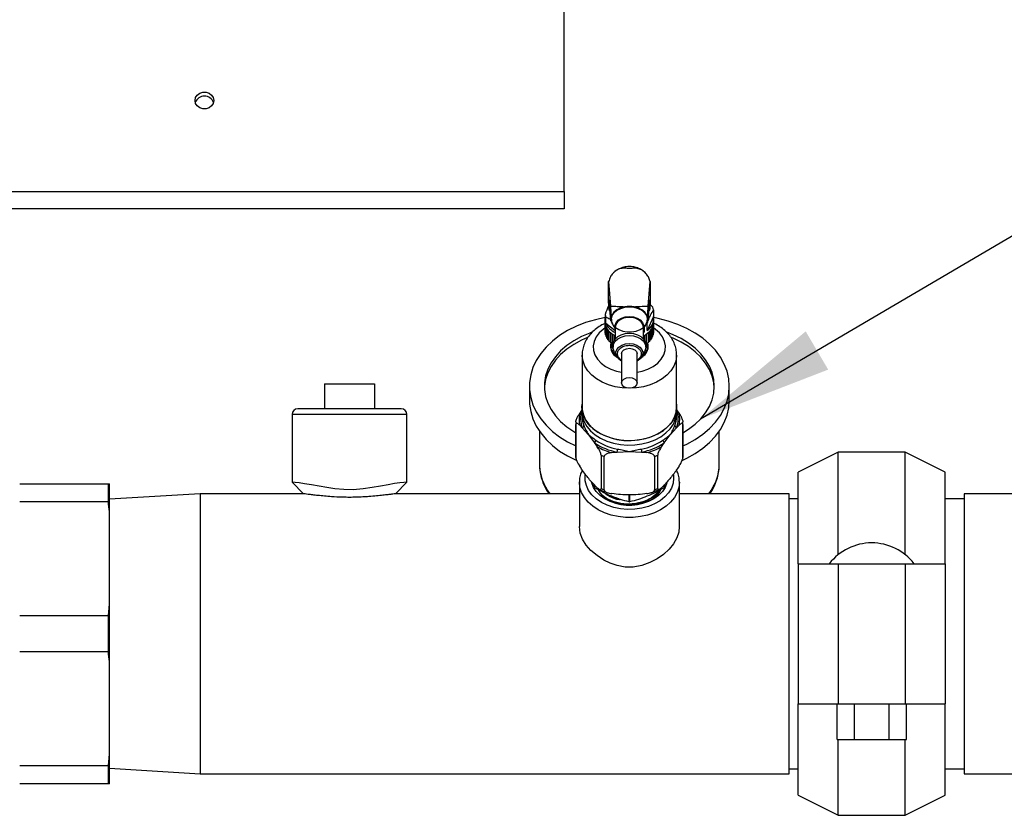
# Model space of a CAD drawing. Units: inches. Extents: x 0.1 to 16.9, y 0 to 10.9.
# Drawn here: x 7.9 to 8.9, y 3.6 to 4.4 of the extents above; entities that cross this region are included whole.
import ezdxf

# ---------------------------------------------------------------- set-up
doc = ezdxf.new("R2010")
doc.units = ezdxf.units.IN
doc.header["$MEASUREMENT"] = 0
doc.layers.add('SLD-0', color=7, linetype='Continuous')
doc.dimstyles.new('SLDDIMSTYLE0', dxfattribs={"dimtxt": 0.18, "dimasz": 0.140625, "dimexe": 0, "dimexo": 0.0625, "dimgap": 0, "dimtad": 0, "dimtih": 1, "dimtoh": 1, "dimdec": 0, "dimrnd": 1e-09, "dimzin": 0, "dimdsep": 46, "dimlunit": 5, "dimtxsty": 'Standard', "dimsah": 1, "dimcen": 0.09, "dimadec": 0, "dimazin": 0, "dimtfac": 0.140625, "dimtdec": 0, "dimtofl": 0, "dimtmove": 0, "dimatfit": 3, "dimfxl": 0, "dimfrac": 2, "dimtolj": 1, "dimtzin": 0, "dimarcsym": 0})

msp = doc.modelspace()

# ---------------------------------------------------------------- linework, layer by layer
at = {"color": 7, "linetype": 'Continuous', "lineweight": 25}
for p, q in [((8.4423635, 4.2314158), (8.4423635, 5.1328902)), ((7.3590302, 4.2314158), (8.4423635, 4.2314158)), ((8.4423635, 4.2314158), (8.4423635, 4.2131588)), ((8.4423635, 4.2131588), (7.3590302, 4.2131588)), ((8.488688, 4.1371921), (8.4886896, 4.1374553)), ((8.488688, 4.1156225), (8.488688, 4.1371921)), ((8.4886896, 4.1374553), (8.4906722, 4.111967)), ((8.5298882, 4.111967), (8.5318708, 4.1374553)), ((8.5318708, 4.1374553), (8.5318724, 4.1371921)), ((8.5318724, 4.1371921), (8.5318724, 4.1156225)), ((8.4908878, 4.0966202), (8.4892369, 4.1186336)), ((8.4892369, 4.1186336), (8.4892369, 4.1082169)), ((8.5313235, 4.1186336), (8.5296726, 4.0966202)), ((8.5313235, 4.1082169), (8.5313235, 4.1186336)), ((8.4900995, 4.1065481), (8.4892369, 4.1082169)), ((8.4895456, 4.1084179), (8.4897817, 4.1062118)), ((8.5313235, 4.1082169), (8.5307181, 4.1069876)), ((8.5346549, 4.1107518), (8.5310263, 4.1146706)), ((8.5354968, 4.1079394), (8.5354968, 4.1012882)), ((8.4848537, 4.0989828), (8.4848537, 4.0956584)), ((8.4848677, 4.0947205), (8.4848677, 4.0842955)), ((8.4850636, 4.1033286), (8.4850636, 4.0966775)), ((8.4859055, 4.0938651), (8.4859055, 4.1005163)), ((8.491049, 4.0963229), (8.492613, 4.0934928)), ((8.4915019, 4.0982051), (8.4915088, 4.0978262)), ((8.5279474, 4.0934928), (8.5295479, 4.096389)), ((8.5354968, 4.1012882), (8.5287355, 4.0866153)), ((8.5290516, 4.0978262), (8.5290585, 4.0982051)), ((8.5356923, 4.0842904), (8.5356923, 4.0947154)), ((8.5356925, 4.0861739), (8.5356925, 4.0950581)), ((8.5357067, 4.0956584), (8.5357067, 4.0989828)), ((8.4851455, 4.0839529), (8.4848677, 4.0842955)), ((8.4851455, 4.0928473), (8.4851455, 4.0824223)), ((8.4856988, 4.0910048), (8.4856988, 4.0805798)), ((8.4955164, 4.0863048), (8.4859055, 4.0938651)), ((8.4865215, 4.0892134), (8.4865215, 4.0787884)), ((8.4876044, 4.0874925), (8.4876044, 4.0770675)), ((8.4889358, 4.0858611), (8.4889358, 4.0754361)), ((8.4905011, 4.0843371), (8.4905011, 4.0739121)), ((8.4927949, 4.093164), (8.4955164, 4.0882393)), ((8.4955164, 4.0897976), (8.4955164, 4.0776925)), ((8.525044, 4.0882393), (8.5277655, 4.093164)), ((8.525044, 4.0776925), (8.525044, 4.0897976)), ((8.525712, 4.0846936), (8.525044, 4.0845936)), ((8.525712, 4.0846936), (8.525044, 4.0843449)), ((8.525712, 4.0894482), (8.525712, 4.0846936)), ((8.5287355, 4.0866153), (8.5287355, 4.0932665)), ((8.5300547, 4.0739081), (8.5300547, 4.0843331)), ((8.5316206, 4.0754318), (8.5316206, 4.0858568)), ((8.5329527, 4.0770629), (8.5329527, 4.0874879)), ((8.5340363, 4.0787835), (8.5340363, 4.0892085)), ((8.5348597, 4.0805748), (8.5348597, 4.0909998)), ((8.5354137, 4.0824172), (8.5354137, 4.0928422)), ((8.5356923, 4.0842904), (8.5354137, 4.0839469)), ((8.4856988, 4.0818296), (8.4851455, 4.0824223)), ((8.4865215, 4.0798095), (8.4856988, 4.0805798)), ((8.4876044, 4.077899), (8.4865215, 4.0787884)), ((8.4889358, 4.0761078), (8.4876044, 4.0770675)), ((8.4905011, 4.0744475), (8.4889358, 4.0754361)), ((8.4922831, 4.0829372), (8.4922831, 4.0725122)), ((8.4941641, 4.081752), (8.4941641, 4.0756051)), ((8.4942623, 4.0816766), (8.4942623, 4.0757998)), ((8.5262924, 4.0758108), (8.5262924, 4.0816733)), ((8.5263911, 4.0756156), (8.5263911, 4.081749)), ((8.5282721, 4.0725085), (8.5282721, 4.0829335)), ((8.5316206, 4.0754318), (8.5300547, 4.0744431)), ((8.5329527, 4.0770629), (8.5316206, 4.076103)), ((8.5340363, 4.0787835), (8.5329527, 4.0778939)), ((8.5348597, 4.0805748), (8.5340363, 4.0798041)), ((8.5354137, 4.0824172), (8.5348597, 4.0818239)), ((8.4922831, 4.0729303), (8.4905011, 4.0739121)), ((8.4905952, 4.0711643), (8.4905952, 4.0693275)), ((8.4917435, 4.0732276), (8.4917435, 4.0728071)), ((8.4934211, 4.0719695), (8.4922831, 4.0725122)), ((8.4932198, 4.0716474), (8.4932198, 4.0693275)), ((8.4942989, 4.0651053), (8.4971657, 4.0596797)), ((8.5233947, 4.0596797), (8.5262615, 4.0651053)), ((8.5282721, 4.0725085), (8.5271598, 4.0719783)), ((8.5273406, 4.0693275), (8.5273406, 4.0716474)), ((8.5300547, 4.0739081), (8.5282721, 4.0729263)), ((8.5288169, 4.0728071), (8.5288169, 4.0732264)), ((8.5299652, 4.0693275), (8.5299652, 4.0711643)), ((8.4610676, 4.0612078), (8.4610676, 4.0066901)), ((8.5022421, 4.0623678), (8.5022421, 4.0320235)), ((8.5183183, 4.0320235), (8.5183183, 4.0623678)), ((8.5594928, 4.0066901), (8.5594928, 4.0612078)), ((8.1925719, 4.0311333), (8.1925719, 4.0050916)), ((8.1925719, 4.0311333), (8.2446552, 4.0311333)), ((8.2446552, 4.0311333), (8.2446552, 4.0050916)), ((8.4061135, 4.028516), (8.4061135, 4.0137846)), ((8.6144469, 4.0137846), (8.6144469, 4.028516)), ((8.272557, 4.0050916), (8.1646701, 4.0050916)), ((8.4608708, 4.0037686), (8.4585274, 4.0003232)), ((8.4608708, 4.0066901), (8.4610676, 4.0098057)), ((8.4608708, 4.0066901), (8.4608708, 4.0020503)), ((8.5596896, 4.0020503), (8.5596896, 4.0066901)), ((8.562033, 4.0003232), (8.5596896, 4.0037686)), ((8.1587177, 3.9991392), (8.1587177, 3.9284547)), ((8.2785094, 3.9284542), (8.2785094, 3.9991392)), ((8.4610676, 3.9989347), (8.4610676, 3.9967889)), ((8.5594928, 3.9967889), (8.5594928, 3.9989347)), ((8.4165302, 3.9816782), (8.4165302, 3.9474933)), ((8.4545059, 3.9900919), (8.4545059, 3.9554289)), ((8.4545375, 3.9541024), (8.4545375, 3.9887654)), ((8.4585274, 3.987897), (8.4612548, 3.9852263)), ((8.4612548, 3.9852263), (8.4676608, 3.9780502)), ((8.5528996, 3.9780502), (8.5593056, 3.9852263)), ((8.5593056, 3.9852263), (8.562033, 3.987897)), ((8.5660229, 3.9887654), (8.5660229, 3.9541024)), ((8.5660545, 3.9554289), (8.5660545, 3.9900919)), ((8.6040302, 3.9474933), (8.6040302, 3.9816782)), ((8.4676608, 3.9780502), (8.4740669, 3.9695347)), ((8.5464935, 3.9695347), (8.5528996, 3.9780502)), ((8.4740669, 3.9695347), (8.4767943, 3.9655246)), ((8.5437661, 3.9655246), (8.5464935, 3.9695347)), ((8.4807842, 3.9566198), (8.4807842, 3.9219568)), ((8.4840335, 3.9206303), (8.4840335, 3.9552933)), ((8.4920133, 3.9593115), (8.4974681, 3.9599812)), ((8.4974681, 3.9599812), (8.5102802, 3.9606509)), ((8.5102802, 3.9606509), (8.5230923, 3.9599812)), ((8.5230923, 3.9599812), (8.5285471, 3.9593115)), ((8.5365269, 3.9552933), (8.5365269, 3.9206303)), ((8.5397762, 3.9219568), (8.5397762, 3.9566198)), ((8.7278844, 3.9598833), (8.6862177, 3.9390499)), ((8.7978844, 3.9598833), (8.7278844, 3.9598833)), ((8.7278844, 3.8530323), (8.7278844, 3.9598833)), ((8.839551, 3.9390499), (8.7978844, 3.9598833)), ((8.7978844, 3.8530323), (8.7978844, 3.9598833)), ((8.6862177, 3.8436333), (8.6862177, 3.9390499)), ((8.839551, 3.8436333), (8.839551, 3.9390499)), ((7.8748635, 3.9269666), (7.9672738, 3.9269666)), ((7.9672738, 3.9080936), (7.9672738, 3.9269666)), ((7.9672738, 3.9269666), (7.9686135, 3.9269666)), ((7.9686135, 3.8962784), (7.9686135, 3.9269666)), ((8.1587177, 3.9284547), (8.1706225, 3.9165499)), ((8.2666046, 3.9165499), (8.278503, 3.9284484)), ((8.4581969, 3.9285529), (8.4582014, 3.9290406)), ((8.4581969, 3.9285529), (8.4581969, 3.8822543)), ((8.4736135, 3.9231799), (8.4736135, 3.9261462)), ((8.5469469, 3.9260022), (8.5469469, 3.9231799)), ((8.5623635, 3.8822511), (8.5623635, 3.9285529)), ((8.0630885, 3.9165499), (7.9686135, 3.9107716)), ((8.1706225, 3.9165499), (8.0630885, 3.9165499)), ((8.0630885, 3.9165499), (8.0630885, 3.7707166)), ((8.4581969, 3.9165499), (8.2666046, 3.9165499)), ((8.6769469, 3.9165499), (8.5623635, 3.9165499)), ((8.6769469, 3.7707166), (8.6769469, 3.9165499)), ((8.6862177, 3.9113416), (8.6769469, 3.9113416)), ((8.8592385, 3.9113416), (8.839551, 3.9113416)), ((8.9529885, 3.9165499), (8.8592385, 3.9165499)), ((8.8592385, 3.9165499), (8.8592385, 3.6248833)), ((7.9672738, 3.9080936), (7.8748635, 3.9080936)), ((7.9686135, 3.8014049), (7.9686135, 3.8962784)), ((8.6862177, 3.8436333), (8.6862177, 3.6977999)), ((8.6862177, 3.8436333), (8.7278844, 3.8436333)), ((8.7278844, 3.8436333), (8.7278844, 3.6977999)), ((8.7278844, 3.8436333), (8.7978844, 3.8436333)), ((8.7978844, 3.8436333), (8.7978844, 3.6977999)), ((8.7978844, 3.8436333), (8.839551, 3.8436333)), ((8.839551, 3.8436333), (8.839551, 3.6977999)), ((7.9672738, 3.7895897), (7.9686135, 3.8014049)), ((7.9686135, 3.7400284), (7.9686135, 3.8014049)), ((7.8748635, 3.7895897), (7.9672738, 3.7895897)), ((7.9672738, 3.7518436), (7.9672738, 3.7895897)), ((8.0630885, 3.7707166), (8.0630885, 3.6248833)), ((8.6769469, 3.6248833), (8.6769469, 3.7707166)), ((7.9672738, 3.7518436), (7.8748635, 3.7518436)), ((7.9686135, 3.6451549), (7.9686135, 3.7400284)), ((8.6862177, 3.6977999), (8.7278844, 3.6977999)), ((8.6862177, 3.6023833), (8.6862177, 3.6977999)), ((8.7268, 3.6604666), (8.7268, 3.6977999)), ((8.7278844, 3.6977999), (8.7978844, 3.6977999)), ((8.7448422, 3.6604666), (8.7448422, 3.6977999)), ((8.7809266, 3.6604666), (8.7809266, 3.6977999)), ((8.7978844, 3.6977999), (8.839551, 3.6977999)), ((8.7989688, 3.6604666), (8.7989688, 3.6977999)), ((8.839551, 3.6023833), (8.839551, 3.6977999)), ((8.7268, 3.6604666), (8.7448422, 3.6604666)), ((8.7278844, 3.5815499), (8.7278844, 3.6604666)), ((8.7448422, 3.6604666), (8.7809266, 3.6604666)), ((8.7809266, 3.6604666), (8.7989688, 3.6604666)), ((8.7978844, 3.5815499), (8.7978844, 3.6604666)), ((7.9672738, 3.6333397), (7.9686135, 3.6451549)), ((7.9686135, 3.6144666), (7.9686135, 3.6451549)), ((7.8748635, 3.6333397), (7.9672738, 3.6333397)), ((7.9672738, 3.6144666), (7.9672738, 3.6333397)), ((7.9686135, 3.6306616), (8.0630885, 3.6248833)), ((8.0630885, 3.6248833), (8.6769469, 3.6248833)), ((8.6769469, 3.6300916), (8.6862177, 3.6300916)), ((8.839551, 3.6300916), (8.8592385, 3.6300916)), ((8.8592385, 3.6248833), (8.9529885, 3.6248833)), ((7.9672738, 3.6144666), (7.8748635, 3.6144666)), ((8.6862177, 3.6023833), (8.7278844, 3.5815499)), ((8.7978844, 3.5815499), (8.839551, 3.6023833)), ((8.7278844, 3.5815499), (8.7978844, 3.5815499))]:
    msp.add_line(p, q, dxfattribs=at)
at = {"color": 8, "linetype": 'Continuous', "lineweight": 25}
for p, q in [((8.2785094, 3.9991392), (8.1587177, 3.9991392)), ((8.4739069, 3.9258399), (8.4739069, 3.9228207)), ((8.5466535, 3.9228207), (8.5466535, 3.9257092)), ((8.5099869, 3.9080911), (8.5099869, 3.9152942)), ((8.5105735, 3.9152942), (8.5105735, 3.9080911))]:
    msp.add_line(p, q, dxfattribs=at)
at = {"color": 7, "linetype": 'Continuous', "lineweight": 25, "flags": 128}
for points in [[(8.0575977, 4.3261611), (8.0581867, 4.3291883), (8.0598825, 4.3318503), (8.0624806, 4.3338262), (8.0656677, 4.3348775), (8.0690594, 4.3348775), (8.0722464, 4.3338262), (8.0748446, 4.3318503), (8.0765404, 4.3291883), (8.0771294, 4.3261611), (8.0765404, 4.3231339), (8.0748446, 4.3204719), (8.0722464, 4.318496), (8.0690594, 4.3174447), (8.0656677, 4.3174447), (8.0624806, 4.318496), (8.0598825, 4.3204719), (8.0581867, 4.3231339), (8.0575977, 4.3261611)], [(8.5054175, 4.1113389), (8.5010221, 4.110081), (8.4972053, 4.1080915), (8.4942055, 4.1054949), (8.4922103, 4.1024532), (8.4913443, 4.0991567), (8.4916616, 4.0958114), (8.4931424, 4.0926262), (8.4956942, 4.0898002), (8.4991574, 4.08751), (8.5033158, 4.0858988), (8.5079093, 4.0850672), (8.5126511, 4.0850672), (8.5172446, 4.0858988), (8.521403, 4.08751), (8.5248662, 4.0898002), (8.527418, 4.0926262), (8.5288988, 4.0958114), (8.5292161, 4.0991567), (8.5283501, 4.1024532), (8.5263549, 4.1054949), (8.5233551, 4.1080915), (8.5195383, 4.110081), (8.5151429, 4.1113389)], [(8.4915019, 4.0982051), (8.4916485, 4.1000389), (8.4928192, 4.103263), (8.495087, 4.10618), (8.4983095, 4.1086065), (8.5022841, 4.1103901), (8.5067612, 4.1114187), (8.5114594, 4.1116277), (8.5160835, 4.111004), (8.5203429, 4.1095867), (8.5239701, 4.1074649), (8.5267371, 4.1047719), (8.52847, 4.101677), (8.52906, 4.0983746), (8.52906, 4.0983746)], [(8.4927949, 4.093164), (8.4918398, 4.0955081), (8.4915443, 4.098829), (8.492426, 4.1020976), (8.4944297, 4.1051084), (8.4974292, 4.1076722), (8.5012363, 4.1096281), (8.5056116, 4.110853), (8.5102802, 4.11127)], [(8.5102802, 4.11127), (8.5149488, 4.110853), (8.5193241, 4.1096281), (8.5231312, 4.1076722), (8.5261307, 4.1051084), (8.5281344, 4.1020976), (8.5290161, 4.098829), (8.5287206, 4.0955081), (8.5277655, 4.093164)], [(8.4850636, 4.0999821), (8.4749428, 4.0978051), (8.4647274, 4.0947566), (8.455028, 4.0909575), (8.4459547, 4.086451), (8.4376102, 4.081288), (8.4300892, 4.0755271), (8.4234767, 4.0692335), (8.4178477, 4.0624786), (8.413266, 4.0553389), (8.4097835, 4.0478953), (8.4074397, 4.0402321), (8.4062612, 4.0324361), (8.4062612, 4.0245958), (8.4074397, 4.0167998), (8.4097835, 4.0091366), (8.413266, 4.001693), (8.4178477, 3.9945533), (8.4234767, 3.9877984), (8.4300892, 3.9815048), (8.4376102, 3.9757439), (8.4459547, 3.970581), (8.4545059, 3.9663069)], [(8.6144469, 4.028516), (8.6138567, 4.0363452), (8.6120931, 4.0440858), (8.6091758, 4.0516499), (8.605138, 4.0589519), (8.6000254, 4.0659091), (8.593896, 4.0724426), (8.5868192, 4.0784783), (8.5788751, 4.083948), (8.5701539, 4.0887897), (8.5607542, 4.0929483), (8.5507827, 4.096377), (8.5403523, 4.0990368), (8.5356698, 4.0999515)], [(8.4710959, 4.0846596), (8.4689607, 4.0838889), (8.4603035, 4.0801974), (8.4522977, 4.0758322), (8.4450479, 4.0708502), (8.4386485, 4.0653163), (8.4331829, 4.0593026), (8.4287224, 4.0528875), (8.4253251, 4.0461548), (8.4230353, 4.0391921), (8.4218829, 4.0320902), (8.4218829, 4.0249417), (8.4230353, 4.0178398), (8.4253251, 4.0108771), (8.4287224, 4.0041444), (8.4331829, 3.9977293), (8.4386485, 3.9917157), (8.4450479, 3.9861817), (8.4522977, 3.9811997), (8.4545059, 3.9798906)], [(8.5988219, 4.028516), (8.5982447, 4.0356528), (8.5965208, 4.0426966), (8.5936727, 4.0495555), (8.5897374, 4.0561401), (8.5847662, 4.0623646), (8.578824, 4.0681479), (8.5719882, 4.0734144), (8.564348, 4.0780957), (8.5560029, 4.0821306), (8.5493112, 4.084713)], [(8.4665824, 4.0792855), (8.4603035, 4.0765146), (8.4522977, 4.0721494), (8.4450479, 4.0671674), (8.4386485, 4.0616334), (8.4331829, 4.0556197), (8.4287224, 4.0492047), (8.4253251, 4.0424719), (8.4230353, 4.0355092), (8.4218829, 4.0284074), (8.4217768, 4.0266745)], [(8.4932198, 4.0716474), (8.4938011, 4.0747697), (8.4955055, 4.0776792), (8.4982167, 4.0801776), (8.50175, 4.0820947), (8.5058647, 4.0832999), (8.5102802, 4.0837109)], [(8.4942989, 4.0651053), (8.4938011, 4.0662052), (8.4932198, 4.0693275), (8.4938011, 4.0724498), (8.4955055, 4.0753593), (8.4982167, 4.0778577), (8.50175, 4.0797748), (8.5058647, 4.08098), (8.5102802, 4.081391), (8.5146957, 4.08098), (8.5188104, 4.0797748), (8.5223437, 4.0778577), (8.5250549, 4.0753593), (8.5267592, 4.0724498), (8.5273406, 4.0693275), (8.5273406, 4.0693275)], [(8.5102802, 4.0837109), (8.5146957, 4.0832999), (8.5188104, 4.0820947), (8.5223437, 4.0801776), (8.5250549, 4.0776792), (8.5267592, 4.0747697), (8.5273406, 4.0716474)], [(8.5987836, 4.0266745), (8.5982447, 4.0319699), (8.5965208, 4.0390137), (8.5936727, 4.0458726), (8.5897374, 4.0524573), (8.5847662, 4.0586818), (8.578824, 4.064465), (8.5719882, 4.0697316), (8.564348, 4.0744129), (8.5560029, 4.0784478), (8.5541798, 4.0792043)], [(8.5022421, 4.0623678), (8.502854, 4.0645429), (8.5045964, 4.0663868), (8.5072042, 4.0676189), (8.5102802, 4.0680516), (8.5133562, 4.0676189), (8.515964, 4.0663868), (8.5177064, 4.0645429), (8.5183183, 4.0623678)], [(8.5273406, 4.0693275), (8.5267592, 4.0662052), (8.5262615, 4.0651053)], [(8.5183183, 4.0320235), (8.5177064, 4.0298484), (8.515964, 4.0280044), (8.5133562, 4.0267723), (8.5102802, 4.0263397), (8.5072042, 4.0267723), (8.5045964, 4.0280044), (8.502854, 4.0298484), (8.5022421, 4.0320235), (8.502854, 4.0341985), (8.5045964, 4.0360425), (8.5072042, 4.0372746), (8.5102802, 4.0377072), (8.5133562, 4.0372746), (8.515964, 4.0360425), (8.5177064, 4.0341985), (8.5183183, 4.0320235)], [(8.5660545, 3.9663069), (8.5701539, 3.9682423), (8.5788751, 3.9730839), (8.5868192, 3.9785536), (8.593896, 3.9845894), (8.6000254, 3.9911228), (8.605138, 3.99808), (8.6091758, 4.005382), (8.6120931, 4.0129462), (8.6138567, 4.0206867), (8.6144469, 4.028516)], [(8.5660545, 3.9798906), (8.5719882, 3.9836175), (8.578824, 3.9888841), (8.5847662, 3.9946673), (8.5897374, 4.0008918), (8.5936727, 4.0074764), (8.5965208, 4.0143354), (8.5982447, 4.0213791), (8.5988219, 4.028516)], [(8.4061135, 4.0137846), (8.4062612, 4.0098644), (8.4074397, 4.0020684), (8.4097835, 3.9944052), (8.413266, 3.9869616), (8.4178477, 3.9798219), (8.4234767, 3.973067), (8.4300892, 3.9667734), (8.4376102, 3.9610125), (8.4459547, 3.9558496), (8.45487, 3.9514131)], [(8.5654737, 3.9513171), (8.5701539, 3.9535109), (8.5788751, 3.9583525), (8.5868192, 3.9638222), (8.593896, 3.969858), (8.6000254, 3.9763915), (8.605138, 3.9833486), (8.6091758, 3.9906506), (8.6120931, 3.9982148), (8.6138567, 4.0059553), (8.6144469, 4.0137846)], [(8.5594928, 4.0098057), (8.5595447, 4.0093646), (8.5595447, 4.0040156), (8.55839, 3.9987294), (8.5561076, 3.9936298), (8.5527511, 3.9888363), (8.5483991, 3.9844612), (8.5431536, 3.9806072), (8.5371376, 3.9773646), (8.5304921, 3.9748093), (8.5233728, 3.9730012), (8.5159466, 3.9719829), (8.5083877, 3.971778), (8.5008731, 3.9723914), (8.493579, 3.9738088), (8.4866763, 3.9759969), (8.4803269, 3.9789043), (8.4746796, 3.9824631), (8.4698668, 3.9865898), (8.4660012, 3.9911875), (8.4631734, 3.9961487), (8.4614498, 4.0013569), (8.4608708, 4.0066901), (8.4608708, 4.0066901)], [(8.4610676, 4.0066901), (8.461212, 4.0040263), (8.4623621, 3.9987611), (8.4646354, 3.9936818), (8.4679785, 3.9889074), (8.4723132, 3.9845498), (8.4775378, 3.9807111), (8.4835298, 3.9774814), (8.4901489, 3.9749363), (8.4972398, 3.9731355), (8.5046363, 3.9721211), (8.5121652, 3.9719171), (8.5196498, 3.9725281), (8.5269149, 3.9739398), (8.53379, 3.9761191), (8.5401141, 3.979015), (8.5457389, 3.9825596), (8.5505326, 3.9866698), (8.5543828, 3.9912493), (8.5571993, 3.9961907), (8.558916, 4.0013781), (8.5594928, 4.0066901)], [(8.4608708, 4.0020503), (8.4614498, 3.9967171), (8.4631734, 3.9915088), (8.4660012, 3.9865477), (8.4698668, 3.9819499), (8.4746796, 3.9778233), (8.4803269, 3.9742645), (8.4866763, 3.971357), (8.493579, 3.969169), (8.5008731, 3.9677516), (8.5083877, 3.9671382), (8.5159466, 3.967343), (8.5233728, 3.9683614), (8.5304921, 3.9701695), (8.5371376, 3.9727247), (8.5431536, 3.9759674), (8.5483991, 3.9798214), (8.5527511, 3.9841964), (8.5561076, 3.98899), (8.55839, 3.9940896), (8.5595447, 3.9993758), (8.5596896, 4.0020503)], [(8.2784972, 3.9284542), (8.2776791, 3.9284219), (8.2752244, 3.9282412), (8.2710757, 3.9277845), (8.2656535, 3.9270161), (8.2587813, 3.9258797), (8.251047, 3.9245066), (8.2422251, 3.9229768), (8.2327097, 3.921589), (8.2224202, 3.920717), (8.2128492, 3.9208148), (8.2031419, 3.9217628), (8.1948442, 3.9230027), (8.1869054, 3.924377), (8.1788929, 3.925802), (8.1717791, 3.9269842), (8.1662425, 3.9277729), (8.1620452, 3.9282373), (8.1595796, 3.9284203), (8.1587177, 3.9284547), (8.1587177, 3.9284547)], [(8.5495614, 3.9281911), (8.5494849, 3.9278738), (8.5476889, 3.9231342), (8.5447563, 3.9186871), (8.5407761, 3.9146677), (8.5358693, 3.9111981), (8.530185, 3.9083837), (8.5238959, 3.90631), (8.5171931, 3.90504), (8.5102802, 3.9046123), (8.5033673, 3.90504), (8.4966645, 3.90631), (8.4903754, 3.9083837), (8.4846911, 3.9111981), (8.4797843, 3.9146677), (8.4758041, 3.9186871), (8.4728715, 3.9231342), (8.4710755, 3.9278738), (8.4709285, 3.9285052)], [(8.5623099, 3.8822538), (8.5617368, 3.8765202), (8.5597077, 3.8704427), (8.5562145, 3.8643375), (8.5516103, 3.8587307), (8.5457505, 3.853385), (8.5391033, 3.8487404), (8.5314994, 3.8447447), (8.5232453, 3.8417582), (8.5142853, 3.8400835), (8.5059612, 3.8401133), (8.4974868, 3.8417105), (8.4904081, 3.8441641), (8.4836186, 3.847475), (8.4765703, 3.8520321), (8.4702712, 3.8573907), (8.4652773, 3.8630519), (8.4614368, 3.8692122), (8.4590401, 3.8756007), (8.4581969, 3.8822543), (8.4581969, 3.8822543)]]:
    msp.add_lwpolyline(points, dxfattribs=at)
at = {"color": 8, "linetype": 'Continuous', "lineweight": 25, "flags": 128}
for points in [[(8.4955164, 4.0888762), (8.4954708, 4.0890854), (8.4954708, 4.0920967), (8.4966706, 4.0949859), (8.4989729, 4.0975191), (8.5021913, 4.0994911), (8.506065, 4.100742), (8.5102802, 4.1011705)], [(8.525044, 4.0897976), (8.5244459, 4.0927388), (8.5227003, 4.0954416), (8.5199484, 4.0976873), (8.5164133, 4.0992938), (8.5123813, 4.1001309), (8.5081791, 4.1001309), (8.5041471, 4.0992938), (8.500612, 4.0976873), (8.4978601, 4.0954416), (8.4961145, 4.0927388), (8.4955164, 4.0897976), (8.4955164, 4.0897976)], [(8.5102802, 4.1011705), (8.5144954, 4.100742), (8.5183691, 4.0994911), (8.5215875, 4.0975191), (8.5238898, 4.0949859), (8.5250895, 4.0920967), (8.5250895, 4.0890854), (8.525044, 4.0888762)], [(8.4851473, 4.0892255), (8.4830094, 4.0877643), (8.478792, 4.0840248), (8.4755867, 4.079813), (8.4734965, 4.0752641), (8.4725885, 4.0705245), (8.472892, 4.0657463), (8.4743972, 4.0610833), (8.4770556, 4.0566852), (8.480782, 4.0526935), (8.4854564, 4.0492364), (8.4909287, 4.046425), (8.4970229, 4.0443498), (8.5022421, 4.0432611)], [(8.5183183, 4.0432611), (8.5235375, 4.0443498), (8.5296317, 4.046425), (8.535104, 4.0492364), (8.5397784, 4.0526935), (8.5435048, 4.0566852), (8.5461632, 4.0610833), (8.5476684, 4.0657463), (8.5479719, 4.0705245), (8.5470639, 4.0752641), (8.5449737, 4.079813), (8.5417684, 4.0840248), (8.537551, 4.0877643), (8.5354143, 4.0892248)], [(8.4969265, 4.0601716), (8.4966312, 4.0609417), (8.4963194, 4.0638843), (8.497248, 4.0667612), (8.4993346, 4.0693168), (8.5023937, 4.0713239), (8.5061536, 4.0726042), (8.5102802, 4.073044)], [(8.5102802, 4.073044), (8.5144068, 4.0726042), (8.5181667, 4.0713239), (8.5212258, 4.0693168), (8.5233124, 4.0667612), (8.524241, 4.0638843), (8.5239292, 4.0609417), (8.5233947, 4.0596797)], [(8.508911, 4.0264228), (8.5027679, 4.0268171), (8.4954317, 4.028031), (8.4884436, 4.0300226), (8.4819673, 4.0327451), (8.4761546, 4.0361347), (8.4711418, 4.0401121), (8.4670463, 4.0445839), (8.4639643, 4.0494453), (8.4619678, 4.0545825), (8.4611037, 4.059875), (8.4610685, 4.0609926)], [(8.5594909, 4.0609043), (8.5594567, 4.059875), (8.5585926, 4.0545825), (8.5565961, 4.0494453), (8.5535141, 4.0445839), (8.5494186, 4.0401121), (8.5444058, 4.0361347), (8.5385931, 4.0327451), (8.5321168, 4.0300226), (8.5251287, 4.028031), (8.5177925, 4.0268171), (8.5116494, 4.0264228)], [(8.5561328, 3.9363398), (8.5564112, 3.9327619), (8.5558138, 3.9275294), (8.5540371, 3.9224324), (8.5511271, 3.9176029), (8.5471593, 3.913166), (8.5422362, 3.9092366), (8.5364856, 3.9059166), (8.5300562, 3.9032918), (8.5231146, 3.9014303), (8.5158407, 3.9003802), (8.5084227, 3.9001689), (8.5010528, 3.9008016), (8.4939219, 3.9022621), (8.4872147, 3.9045126), (8.4811049, 3.9074947), (8.4757507, 3.9111312), (8.4712908, 3.9153279), (8.4678407, 3.9199762), (8.4654897, 3.9249556), (8.4642988, 3.9301371), (8.4642988, 3.9353867), (8.4644372, 3.9364007)], [(8.5623635, 3.9285529), (8.5617818, 3.9230639), (8.5600496, 3.9176976), (8.5572057, 3.9125737), (8.5533135, 3.9078067), (8.54846, 3.9035032), (8.5427536, 3.8997593), (8.5363219, 3.8966586), (8.5293084, 3.8942703), (8.5218698, 3.8926478), (8.5141724, 3.8918275), (8.506388, 3.8918275), (8.4986906, 3.8926478), (8.491252, 3.8942703), (8.4842385, 3.8966586), (8.4778068, 3.8997593), (8.4721004, 3.9035032), (8.4672469, 3.9078067), (8.4633547, 3.9125737), (8.4605108, 3.9176976), (8.4587786, 3.9230639), (8.4581969, 3.9285529)]]:
    msp.add_lwpolyline(points, dxfattribs=at)
at = {"color": 7, "linetype": 'Continuous', "lineweight": 25}
for centre, radius, start, end in [((8.0673635, 4.3207913), 0.0099757, 18.5204297, 161.4795703), ((8.5102802, 4.0751989), 0.0364656, 82.3367113, 97.6632887), ((8.5221614, 4.1054794), 0.0135604, 10.4521008, 22.880419), ((8.497582, 4.0956587), 0.0127283, 180.0010829, 184.1641743), ((8.4976337, 4.0989828), 0.0127798, 169.6073375, 190.3926625), ((8.4977837, 4.0956778), 0.0129309, 184.3002347, 192.5749496), ((8.498399, 4.1057887), 0.0135604, 190.4521008, 202.880419), ((8.5205431, 4.0992847), 0.0150873, 302.8878022, 7.6312129), ((8.5227756, 4.095678), 0.012932, 347.4021994, 355.6764252), ((8.5229803, 4.0956586), 0.0127264, 355.8121698, 359.999241), ((8.4983903, 4.0958174), 0.0135533, 192.7051312, 200.7243762), ((8.4993508, 4.0961848), 0.0145817, 200.8454094, 208.4828591), ((8.5037411, 4.1022592), 0.0197121, 205.2036446, 245.3396847), ((8.5005935, 4.0968623), 0.0159971, 208.5929139, 215.7727111), ((8.5020279, 4.0978981), 0.0177665, 215.8717571, 222.5663729), ((8.5035529, 4.0993001), 0.019838, 222.6554873, 228.8753523), ((8.5050664, 4.1010337), 0.0221394, 228.956058, 234.7368812), ((8.5144862, 4.1123945), 0.023852, 301.8349773, 306.6841405), ((8.51549, 4.1010389), 0.0221459, 305.2475631, 311.0272429), ((8.5170033, 4.0993044), 0.019844, 311.1079276, 317.3265269), ((8.5185284, 4.0979015), 0.0177718, 317.415616, 324.1088967), ((8.5199632, 4.0968646), 0.0160015, 324.2079136, 331.3863934), ((8.5212066, 4.0961862), 0.0145851, 331.4964172, 339.1326881), ((8.5221679, 4.0958181), 0.0135556, 339.2536927, 347.2720386), ((8.5064747, 4.1030247), 0.0245781, 234.8107262, 240.2023878), ((8.5074812, 4.1047578), 0.0265822, 240.2478054, 243.2496953), ((8.513093, 4.1047322), 0.0265531, 296.7485938, 299.7396168), ((8.514082, 4.1030305), 0.0245849, 299.7830684, 305.173735), ((8.5034613, 4.0701336), 0.0128914, 183.5847892, 244.5523747), ((8.502352, 4.0713518), 0.0116739, 169.1027801, 238.5453232), ((8.501964, 4.0727387), 0.0102885, 177.648012, 215.8606769), ((8.5017359, 4.0728987), 0.0099929, 180.525607, 214.1349111), ((8.5168118, 4.0703278), 0.0131915, 296.2118405, 355.6509956), ((8.5182067, 4.0713534), 0.0116761, 301.4578436, 10.8087919), ((8.5185958, 4.072739), 0.0102891, 324.1396449, 2.3211841), ((8.5188245, 4.0728987), 0.0099929, 325.8650889, 359.474393), ((8.5068737, 4.0651554), 0.0111258, 206.6118307, 245.399725), ((8.5135728, 4.0653276), 0.0113299, 294.7614897, 330.0999601), ((8.1646701, 3.9991392), 0.0059524, 90, 180), ((8.272557, 3.9991392), 0.0059524, 360, 90), ((8.4842495, 3.9941101), 0.0264619, 166.4205007, 193.5794993), ((8.4864619, 3.996855), 0.0253944, 180.1492709, 201.5107162), ((8.5340985, 3.996855), 0.0253944, 338.4892838, 359.8507291), ((8.5363109, 3.9941101), 0.0264619, 346.4205007, 13.5794993), ((8.4824023, 3.9900919), 0.0278963, 177.2744703, 182.7255297), ((8.4598933, 3.9878537), 0.0029592, 297.3917854, 353.9836586), ((8.5606671, 3.9878537), 0.0029592, 186.0163414, 242.6082146), ((8.5381581, 3.9900919), 0.0278963, 357.2744703, 2.7255297), ((8.4702889, 3.9727512), 0.0049618, 319.5898966, 355.4565594), ((8.507407, 4.0188043), 0.0565003, 235.2907529, 260.2939385), ((8.5131534, 4.0188043), 0.0565003, 279.7060615, 304.7092471), ((8.5502715, 3.9727512), 0.0049618, 184.5434406, 220.4101034), ((8.5073112, 4.0175291), 0.0583836, 235.2907529, 260.2939385), ((8.5070842, 4.0179735), 0.060567, 239.9930335, 255.5916579), ((8.4827589, 3.9635155), 0.0151279, 346.4891351, 358.4746726), ((8.5378015, 3.9635155), 0.0151279, 181.5253274, 193.5108649), ((8.5132492, 4.0175291), 0.0583836, 279.7060615, 304.7092471), ((8.5134762, 4.0179735), 0.060567, 284.4083421, 300.0069665), ((8.4824072, 3.955429), 0.0279013, 180.0003051, 182.725353), ((8.5067979, 4.0156974), 0.0645513, 246.234581, 249.3501104), ((8.5137625, 4.0156974), 0.0645513, 290.6498896, 293.765419), ((8.5381532, 3.955429), 0.0279013, 357.274647, 359.9996949), ((8.5067979, 3.9810344), 0.0645513, 246.234581, 249.3501104), ((8.5137625, 3.9810344), 0.0645513, 290.6498896, 293.765419), ((8.7628844, 3.809238), 0.0560619, 37.8446606, 142.1553394)]:
    msp.add_arc(centre, radius, start, end, dxfattribs=at)
at = {"color": 8, "linetype": 'Continuous', "lineweight": 25}
for centre, radius, start, end in [((8.4853419, 3.9947728), 0.02591, 160.8163485, 201.62), ((8.5352185, 3.9947728), 0.02591, 338.38, 19.1836515), ((8.468901, 3.9484692), 0.0523799, 181.0675572, 217.5447195), ((8.5520844, 3.9483203), 0.0519524, 322.2998461, 359.0878771)]:
    msp.add_arc(centre, radius, start, end, dxfattribs=at)
at = {"color": 7, "linetype": 'Continuous', "lineweight": 25}
for points, knots in [([(8.5318708, 4.1374553), (8.5314969, 4.1387644), (8.5307493, 4.1413813), (8.5283689, 4.1453465), (8.5250319, 4.1486586), (8.5207334, 4.1508848), (8.5158099, 4.1517538), (8.5115734, 4.1509777), (8.5079222, 4.1512757), (8.5045762, 4.1515892), (8.5001054, 4.1510465), (8.495275, 4.1485869), (8.4915914, 4.1445939), (8.489547, 4.1406497), (8.4889311, 4.1383553), (8.4886896, 4.1374553)], [0, 0, 0, 0, 0.076398795, 0.152711799, 0.231655332, 0.314472024, 0.402013892, 0.493429946, 0.53968263, 0.587772509, 0.673363692, 0.776006227, 0.864281542, 0.946765263, 1, 1, 1, 1]), ([(8.4949116, 4.1477885), (8.4947685, 4.1476928), (8.4941391, 4.1472719), (8.4937118, 4.1466869), (8.4933816, 4.1462349)], [0, 0, 0, 0, 0.227373371, 1, 1, 1, 1]), ([(8.5266376, 4.1467465), (8.5252862, 4.147957), (8.5226022, 4.1503611), (8.5174595, 4.1523209), (8.5123403, 4.1532366), (8.5069927, 4.1531454), (8.5021989, 4.1520045), (8.4983184, 4.1503237), (8.4965946, 4.1490151), (8.4958678, 4.1484634)], [0, 0, 0, 0, 0.167549362, 0.332786271, 0.483544368, 0.626031851, 0.800897307, 0.916059306, 1, 1, 1, 1]), ([(8.4892369, 4.1082169), (8.4892363, 4.1081644), (8.4892352, 4.1080599), (8.4892259, 4.1079888), (8.4892033, 4.1080307), (8.4891268, 4.1086236), (8.4890213, 4.1099035), (8.4888912, 4.1116775), (8.4888054, 4.1129811), (8.4887406, 4.1141575), (8.4887128, 4.1147339), (8.4886956, 4.1152034), (8.4886888, 4.115463), (8.4886882, 4.1155828), (8.488688, 4.1156225)], [0, 0, 0, 0, 0.021683857, 0.04318656, 0.083031831, 0.166738772, 0.446569776, 0.595650438, 0.807658118, 0.866185527, 0.932883267, 0.959606013, 0.986605336, 1, 1, 1, 1]), ([(8.5318724, 4.1156225), (8.5318719, 4.1155553), (8.5318708, 4.1154214), (8.5318614, 4.1150986), (8.5318388, 4.1145307), (8.5317703, 4.1132115), (8.5316374, 4.1111915), (8.5315041, 4.109441), (8.5314051, 4.1084138), (8.5313666, 4.1080949), (8.5313406, 4.1079901), (8.5313287, 4.1080136), (8.531324, 4.1081153), (8.5313236, 4.1081923), (8.5313235, 4.1082169)], [0, 0, 0, 0, 0.021685388, 0.04318961, 0.083037695, 0.166750547, 0.404044392, 0.736426372, 0.815103817, 0.903309187, 0.936740669, 0.970443875, 0.990536855, 1, 1, 1, 1]), ([(8.4895624, 4.1142928), (8.4891128, 4.1134435), (8.4875918, 4.1105704), (8.4861084, 4.1063214), (8.4850636, 4.1033286)], [0, 0, 0, 0, 0.295629977, 1, 1, 1, 1]), ([(8.4906722, 4.111967), (8.4918047, 4.1119508), (8.4941043, 4.1119177), (8.4988743, 4.1116316), (8.5030621, 4.1114442), (8.5054175, 4.1113389)], [0, 0, 0, 0, 0.298077482, 0.605207662, 1, 1, 1, 1]), ([(8.4906722, 4.111967), (8.4907917, 4.1091971), (8.4909525, 4.1054723), (8.4910809, 4.1010555), (8.4911125, 4.0989494), (8.4910962, 4.09747), (8.491022, 4.0965796), (8.4909375, 4.0966051), (8.4908878, 4.0966202)], [0, 0, 0, 0, 0.373784186, 0.502626272, 0.599920444, 0.697599121, 0.821958861, 1, 1, 1, 1]), ([(8.5151429, 4.1113389), (8.5173655, 4.1114386), (8.5227048, 4.1116782), (8.5272198, 4.1119549), (8.5295067, 4.1119653), (8.5298882, 4.111967)], [0, 0, 0, 0, 0.372707947, 0.895352226, 1, 1, 1, 1]), ([(8.5287355, 4.0932665), (8.5293113, 4.094932), (8.5304821, 4.0983178), (8.5328065, 4.1038384), (8.5344546, 4.1063507), (8.5354968, 4.1079394)], [0, 0, 0, 0, 0.262475434, 0.533594214, 1, 1, 1, 1]), ([(8.5296726, 4.0966202), (8.5296271, 4.0966036), (8.5295454, 4.096574), (8.5294695, 4.0973459), (8.5294477, 4.098728), (8.5294723, 4.1007534), (8.5295888, 4.1049097), (8.5297501, 4.1088183), (8.5298734, 4.1116287), (8.5298882, 4.111967)], [0, 0, 0, 0, 0.162799809, 0.292273565, 0.386431944, 0.480733128, 0.614452532, 0.953579933, 1, 1, 1, 1]), ([(8.4859055, 4.1005163), (8.4871436, 4.1000096), (8.4887391, 4.0993567), (8.4904178, 4.0981443), (8.4907938, 4.0978727)], [0, 0, 0, 0, 0.775964829, 1, 1, 1, 1]), ([(8.4851473, 4.0939907), (8.4839846, 4.0934798), (8.4806932, 4.0920336), (8.4759088, 4.0888445), (8.4709222, 4.084552), (8.4668577, 4.0796472), (8.4637772, 4.0743109), (8.4618593, 4.0686977), (8.4610032, 4.0641805), (8.4611505, 4.0616042), (8.4611885, 4.0609395)], [0, 0, 0, 0, 0.081565862, 0.230903638, 0.379949556, 0.527575972, 0.672519015, 0.813969915, 0.952006162, 1, 1, 1, 1]), ([(8.559434, 4.0608324), (8.5594551, 4.0610601), (8.5596496, 4.0631515), (8.5590223, 4.0671216), (8.5575172, 4.0725412), (8.5549577, 4.077676), (8.5515218, 4.0824429), (8.5472345, 4.0867953), (8.542111, 4.0905664), (8.5381031, 4.0929996), (8.5357047, 4.0939427), (8.5354143, 4.0940569)], [0, 0, 0, 0, 0.0164341277, 0.1509485725, 0.2847057007, 0.4190678217, 0.5553595797, 0.6943585543, 0.8361387586, 0.980156714, 1, 1, 1, 1]), ([(8.4978286, 4.0623678), (8.4979949, 4.0634754), (8.4982508, 4.0651792), (8.4998034, 4.0672291), (8.5014105, 4.0686396), (8.5034053, 4.069776), (8.5063043, 4.0708739), (8.5087138, 4.0710548), (8.5102802, 4.0711724)], [0, 0, 0, 0, 0.239456844, 0.36836066, 0.5, 0.63163934, 0.760543156, 1, 1, 1, 1]), ([(8.5102802, 4.0711724), (8.5118466, 4.0710548), (8.5142561, 4.0708739), (8.5171551, 4.069776), (8.5191499, 4.0686396), (8.520757, 4.0672291), (8.5223096, 4.0651792), (8.5225655, 4.0634754), (8.5227318, 4.0623678)], [0, 0, 0, 0, 0.239456844, 0.36836066, 0.5, 0.63163934, 0.760543156, 1, 1, 1, 1]), ([(8.4545375, 3.9914184), (8.4545575, 3.9917047), (8.4545973, 3.9922758), (8.4549438, 3.9935529), (8.4557226, 3.9955369), (8.4569936, 3.9979375), (8.4580322, 3.999553), (8.4585274, 4.0003232)], [0, 0, 0, 0, 0.105567867, 0.210606118, 0.389346633, 0.708874719, 1, 1, 1, 1]), ([(8.562033, 4.0003232), (8.562807, 3.9991077), (8.5638836, 3.9974173), (8.5651018, 3.9948898), (8.5656875, 3.9933464), (8.5659834, 3.9921435), (8.5660112, 3.9916323), (8.5660229, 3.9914184)], [0, 0, 0, 0, 0.4524370599, 0.6292649814, 0.8073634663, 0.9193768047, 1, 1, 1, 1]), ([(8.4585274, 3.987897), (8.4577534, 3.9885775), (8.4566768, 3.9895239), (8.4554586, 3.9899804), (8.4548729, 3.9898717), (8.454577, 3.9893936), (8.4545491, 3.9889507), (8.4545375, 3.9887654)], [0, 0, 0, 0, 0.45243706, 0.629264981, 0.807363466, 0.919376805, 1, 1, 1, 1]), ([(8.4628363, 3.9875435), (8.4634843, 3.9860108), (8.4647554, 3.9830043), (8.4666402, 3.9796866), (8.4676479, 3.9780709), (8.4676608, 3.9780502)], [0, 0, 0, 0, 0.506595505, 0.993669054, 1, 1, 1, 1]), ([(8.5528996, 3.9780502), (8.5529125, 3.9780709), (8.5539202, 3.9796866), (8.555805, 3.9830043), (8.5570761, 3.9860108), (8.5577241, 3.9875435)], [0, 0, 0, 0, 0.0063309459, 0.4934044951, 1, 1, 1, 1]), ([(8.5660229, 3.9887654), (8.5660029, 3.9890027), (8.5659631, 3.9894763), (8.5656166, 3.9899046), (8.5648378, 3.9899809), (8.5635668, 3.9892682), (8.5625282, 3.9883396), (8.562033, 3.987897)], [0, 0, 0, 0, 0.105567867, 0.210606118, 0.389346633, 0.708874719, 1, 1, 1, 1]), ([(8.4676608, 3.9780502), (8.4676738, 3.9780392), (8.4686835, 3.977184), (8.4709451, 3.9754235), (8.4737865, 3.9733932), (8.4752351, 3.9723582)], [0, 0, 0, 0, 0.0063309459, 0.4934044951, 1, 1, 1, 1]), ([(8.5453253, 3.9723582), (8.5467739, 3.9733932), (8.5496152, 3.9754235), (8.5518769, 3.977184), (8.5528866, 3.9780392), (8.5528996, 3.9780502)], [0, 0, 0, 0, 0.506595505, 0.993669054, 1, 1, 1, 1]), ([(8.4807842, 3.9566198), (8.4807642, 3.9569061), (8.4807244, 3.9574773), (8.4803779, 3.9587543), (8.4795991, 3.9607383), (8.478328, 3.963139), (8.4772894, 3.9647545), (8.4767943, 3.9655246)], [0, 0, 0, 0, 0.105567867, 0.210606118, 0.389346633, 0.708874719, 1, 1, 1, 1]), ([(8.4978814, 3.9631128), (8.499978, 3.9627006), (8.5040905, 3.961892), (8.5082369, 3.9610364), (8.5102543, 3.9606558), (8.5102802, 3.9606509)], [0, 0, 0, 0, 0.506595505, 0.993669054, 1, 1, 1, 1]), ([(8.5102802, 3.9606509), (8.5103061, 3.9606558), (8.5123235, 3.9610364), (8.5164699, 3.961892), (8.5205824, 3.9627006), (8.522679, 3.9631128)], [0, 0, 0, 0, 0.006330946, 0.493404495, 1, 1, 1, 1]), ([(8.5437661, 3.9655246), (8.5429921, 3.9643092), (8.5419156, 3.9626187), (8.5406974, 3.9600912), (8.5401117, 3.9585478), (8.5398158, 3.957345), (8.5397879, 3.9568338), (8.5397762, 3.9566198)], [0, 0, 0, 0, 0.45243706, 0.629264981, 0.807363466, 0.919376805, 1, 1, 1, 1]), ([(8.4545375, 3.9541024), (8.4545575, 3.9538161), (8.4545973, 3.9532449), (8.4549438, 3.9519679), (8.4557226, 3.9499839), (8.4569936, 3.9475832), (8.4580322, 3.9459678), (8.4585274, 3.9451976)], [0, 0, 0, 0, 0.105567867, 0.210606118, 0.389346633, 0.708874719, 1, 1, 1, 1]), ([(8.4920133, 3.9593115), (8.4904652, 3.959044), (8.4883122, 3.958672), (8.4858758, 3.9576365), (8.4847044, 3.9568105), (8.4841126, 3.95597), (8.4840568, 3.955493), (8.4840335, 3.9552933)], [0, 0, 0, 0, 0.45243706, 0.629264981, 0.807363466, 0.919376805, 1, 1, 1, 1]), ([(8.5365269, 3.9552933), (8.536487, 3.9555552), (8.5364073, 3.9560775), (8.5357143, 3.9569302), (8.5341567, 3.9579604), (8.5316146, 3.9588043), (8.5295374, 3.9591478), (8.5285471, 3.9593115)], [0, 0, 0, 0, 0.105567867, 0.210606118, 0.389346633, 0.708874719, 1, 1, 1, 1]), ([(8.562033, 3.9451976), (8.562807, 3.946413), (8.5638836, 3.9481035), (8.5651018, 3.950631), (8.5656875, 3.9521744), (8.5659834, 3.9533772), (8.5660112, 3.9538884), (8.5660229, 3.9541024)], [0, 0, 0, 0, 0.45243706, 0.629264981, 0.807363466, 0.919376805, 1, 1, 1, 1]), ([(8.4165351, 3.9479048), (8.416614, 3.9454683), (8.4167723, 3.9405839), (8.4183034, 3.9333382), (8.420815, 3.9262816), (8.4235319, 3.9206471), (8.4257161, 3.9175323), (8.4264049, 3.9165499)], [0, 0, 0, 0, 0.222647673, 0.446345262, 0.670529769, 0.896093604, 1, 1, 1, 1]), ([(8.461182, 3.9413466), (8.4605387, 3.9398573), (8.4591413, 3.9366219), (8.4582572, 3.9324487), (8.4583124, 3.9298413), (8.4583282, 3.9290935)], [0, 0, 0, 0, 0.378204211, 0.821656182, 1, 1, 1, 1]), ([(8.4767943, 3.9228252), (8.4744702, 3.9251422), (8.4697637, 3.929834), (8.4635924, 3.9377277), (8.4598737, 3.943212), (8.4585274, 3.9451976)], [0, 0, 0, 0, 0.383618038, 0.776831784, 1, 1, 1, 1]), ([(8.562033, 3.9451976), (8.5597089, 3.9418216), (8.5550025, 3.9349851), (8.5488311, 3.9277621), (8.5451125, 3.9241376), (8.5437661, 3.9228252)], [0, 0, 0, 0, 0.383618038, 0.776831784, 1, 1, 1, 1]), ([(8.5623635, 3.9285529), (8.5623254, 3.9296277), (8.5622225, 3.9325261), (8.5613519, 3.9368974), (8.5599674, 3.9400122), (8.559343, 3.941417)], [0, 0, 0, 0, 0.244440742, 0.659242051, 1, 1, 1, 1]), ([(8.594153, 3.9165499), (8.595066, 3.9178932), (8.5974767, 3.9214397), (8.6003043, 3.9275959), (8.6026578, 3.9348433), (8.6038509, 3.9415189), (8.6039777, 3.9457448), (8.6040302, 3.9474933)], [0, 0, 0, 0, 0.1427898547, 0.3770143348, 0.6087464287, 0.8381203166, 1, 1, 1, 1]), ([(8.4736135, 3.9231799), (8.4736174, 3.9231502), (8.4736249, 3.9230909), (8.4736869, 3.9229942), (8.4737803, 3.9229007), (8.4738645, 3.9228474), (8.4739069, 3.9228207)], [0, 0, 0, 0, 0.2512986912, 0.5, 0.7487013089, 1, 1, 1, 1]), ([(8.4919469, 3.9138438), (8.4889604, 3.9151411), (8.4828967, 3.917775), (8.4769333, 3.9211221), (8.4739069, 3.9228207)], [0, 0, 0, 0, 0.492505318, 1, 1, 1, 1]), ([(8.4767943, 3.9228252), (8.4775683, 3.9221447), (8.4786448, 3.9211983), (8.479863, 3.9207418), (8.4804487, 3.9208505), (8.4807446, 3.9213286), (8.4807725, 3.9217715), (8.4807842, 3.9219568)], [0, 0, 0, 0, 0.45243706, 0.629264981, 0.807363466, 0.919376805, 1, 1, 1, 1]), ([(8.4778105, 3.9208765), (8.4780716, 3.9201824), (8.479321, 3.9168603), (8.4852709, 3.911963), (8.4948749, 3.9072452), (8.5038881, 3.9056526), (8.5129775, 3.9054844), (8.5222118, 3.9067353), (8.532509, 3.9111597), (8.5391651, 3.9158847), (8.5409087, 3.9192418), (8.5412547, 3.919908)], [0, 0, 0, 0, 0.0386753338, 0.1850972643, 0.3315611436, 0.4780657532, 0.5238967884, 0.6704739257, 0.8170499191, 0.9636904875, 1, 1, 1, 1]), ([(8.5415037, 3.9200424), (8.5395797, 3.9177537), (8.5355756, 3.9129909), (8.525748, 3.9080643), (8.516791, 3.9060574), (8.5076551, 3.9055381), (8.4984431, 3.9064492), (8.4881125, 3.9103669), (8.4810287, 3.9152333), (8.4790576, 3.9189831), (8.4784315, 3.9201742)], [0, 0, 0, 0, 0.138072638, 0.287335551, 0.436556016, 0.485171546, 0.633345993, 0.781521669, 0.930602968, 1, 1, 1, 1]), ([(8.4791104, 3.9210773), (8.4811689, 3.9200944), (8.4840544, 3.9187168), (8.4872281, 3.9177777), (8.4881376, 3.9175086)], [0, 0, 0, 0, 0.713437706, 1, 1, 1, 1]), ([(8.4840335, 3.9206303), (8.4840734, 3.9203685), (8.4841531, 3.9198461), (8.4848461, 3.9189935), (8.4864037, 3.9179633), (8.4889458, 3.9171193), (8.491023, 3.9167759), (8.4920133, 3.9166121)], [0, 0, 0, 0, 0.105567867, 0.2106061179, 0.3893466332, 0.708874719, 1, 1, 1, 1]), ([(8.4860664, 3.9120177), (8.4868389, 3.9113441), (8.4900253, 3.9085657), (8.4984145, 3.905702), (8.5099169, 3.904124), (8.5218407, 3.9054806), (8.5324093, 3.9095591), (8.5401417, 3.9150538), (8.5425049, 3.9194782), (8.5434358, 3.921221)], [0, 0, 0, 0, 0.052945441, 0.218398759, 0.384777771, 0.552134056, 0.720527467, 0.889906654, 1, 1, 1, 1]), ([(8.5285471, 3.9166121), (8.5300952, 3.9168796), (8.5322482, 3.9172516), (8.5346846, 3.9182871), (8.535856, 3.9191132), (8.5364478, 3.9199536), (8.5365036, 3.9204307), (8.5365269, 3.9206303)], [0, 0, 0, 0, 0.45243706, 0.629264981, 0.807363466, 0.919376805, 1, 1, 1, 1]), ([(8.5466535, 3.9228207), (8.543627, 3.921122), (8.5376636, 3.917775), (8.5315998, 3.915141), (8.5286135, 3.9138438)], [0, 0, 0, 0, 0.507519644, 1, 1, 1, 1]), ([(8.5325881, 3.9174882), (8.532658, 3.9175086), (8.5351046, 3.9182206), (8.5381772, 3.9194), (8.5409081, 3.9208502), (8.5415572, 3.9211949)], [0, 0, 0, 0, 0.0219200071, 0.767536692, 1, 1, 1, 1]), ([(8.5376601, 3.9141731), (8.5389843, 3.9155401), (8.5408499, 3.9174659), (8.5416055, 3.9197252), (8.5418248, 3.9203807)], [0, 0, 0, 0, 0.7098197557, 1, 1, 1, 1]), ([(8.5397762, 3.9219568), (8.5397962, 3.9217195), (8.539836, 3.9212459), (8.5401825, 3.9208176), (8.5409613, 3.9207413), (8.5422324, 3.921454), (8.5432709, 3.9223826), (8.5437661, 3.9228252)], [0, 0, 0, 0, 0.105567867, 0.210606118, 0.389346633, 0.708874719, 1, 1, 1, 1]), ([(8.5466535, 3.9228207), (8.5466959, 3.9228474), (8.5467801, 3.9229007), (8.5468735, 3.9229942), (8.5469355, 3.9230909), (8.546943, 3.9231502), (8.5469469, 3.9231799)], [0, 0, 0, 0, 0.251298691, 0.5, 0.748701309, 1, 1, 1, 1]), ([(8.2663645, 3.9165186), (8.2664215, 3.9165261), (8.2665876, 3.9165479), (8.2651863, 3.9163639), (8.2625714, 3.9160216), (8.2586205, 3.9155212), (8.2534008, 3.9149021), (8.2468265, 3.9142057), (8.2396667, 3.9135834), (8.2324675, 3.9131199), (8.22567, 3.9128357), (8.2185081, 3.912728), (8.2097026, 3.9128665), (8.2007711, 3.9133374), (8.1923457, 3.9140242), (8.1857021, 3.9146937), (8.1800026, 3.9153497), (8.1753787, 3.9159275), (8.172054, 3.916362), (8.1707336, 3.9165356), (8.170644, 3.9165472), (8.1706225, 3.9165499)], [0, 0, 0, 0, 0.026916545, 0.078500441, 0.13146325, 0.185638939, 0.24106669, 0.301666315, 0.364095308, 0.409042378, 0.455123831, 0.500154123, 0.547034524, 0.62486282, 0.681436544, 0.739644787, 0.796928626, 0.855649583, 0.916724609, 0.979991822, 1, 1, 1, 1]), ([(8.4992399, 3.9112068), (8.4977269, 3.9114577), (8.4924394, 3.9123346), (8.4872655, 3.9146255), (8.484898, 3.9169727), (8.4847529, 3.9171165)], [0, 0, 0, 0, 0.273413841, 0.955490622, 1, 1, 1, 1]), ([(8.4858698, 3.9165499), (8.4869596, 3.9157215), (8.4906831, 3.9128908), (8.496201, 3.9108162), (8.5003944, 3.9105315), (8.5006603, 3.9105135)], [0, 0, 0, 0, 0.279306646, 0.954303395, 1, 1, 1, 1]), ([(8.5099869, 3.9080911), (8.5069603, 3.9088636), (8.5009969, 3.9103856), (8.4949331, 3.9127027), (8.4919469, 3.9138438)], [0, 0, 0, 0, 0.5075196441, 1, 1, 1, 1]), ([(8.5286135, 3.9138438), (8.5256271, 3.9127026), (8.5195633, 3.9103856), (8.5135999, 3.9088635), (8.5105735, 3.9080911)], [0, 0, 0, 0, 0.492505318, 1, 1, 1, 1]), ([(7.9686135, 3.8962784), (7.9685629, 3.8967698), (7.9681566, 3.9007115), (7.9676858, 3.9046479), (7.9672738, 3.9080936)], [0, 0, 0, 0, 0.124663062, 1, 1, 1, 1]), ([(8.5099869, 3.9080911), (8.510033, 3.9080817), (8.5101249, 3.908063), (8.5102802, 3.9080551), (8.5104355, 3.908063), (8.5105274, 3.9080817), (8.5105735, 3.9080911)], [0, 0, 0, 0, 0.251298691, 0.5, 0.748701309, 1, 1, 1, 1]), ([(7.9686135, 3.7400284), (7.9685629, 3.7405198), (7.9681566, 3.7444615), (7.9676858, 3.7483979), (7.9672738, 3.7518436)], [0, 0, 0, 0, 0.124663062, 1, 1, 1, 1]), ([(7.9686135, 3.6144666), (7.9684768, 3.6144666), (7.9680658, 3.6144666), (7.9675908, 3.6144666), (7.9672738, 3.6144666)], [0, 0, 0, 0, 0.332621363, 1, 1, 1, 1])]:
    msp.add_open_spline(points, degree=3, knots=knots, dxfattribs=at)
at = {"color": 8, "linetype": 'Continuous', "lineweight": 25}
for points, knots in [([(8.5022421, 4.0557017), (8.5019809, 4.0558441), (8.5010411, 4.0563566), (8.4998164, 4.057517), (8.4982442, 4.059551), (8.4979923, 4.0612581), (8.4978286, 4.0623678)], [0, 0, 0, 0, 0.092039354, 0.331086034, 0.565165218, 1, 1, 1, 1]), ([(8.5227318, 4.0623678), (8.5225681, 4.0612581), (8.5223162, 4.059551), (8.520744, 4.057517), (8.5195193, 4.0563566), (8.5185795, 4.0558441), (8.5183183, 4.0557017)], [0, 0, 0, 0, 0.434834782, 0.668913966, 0.907960646, 1, 1, 1, 1])]:
    msp.add_open_spline(points, degree=3, knots=knots, dxfattribs=at)
at = {"color": 7, "linetype": 'Continuous', "lineweight": 25}
msp.add_open_spline([(8.5285471, 3.9166121), (8.5224582, 3.9159424), (8.5102802, 3.914603), (8.4981022, 3.9159424), (8.4920133, 3.9166121)], degree=3, dxfattribs=at)

# ---------------------------------------------------------------- leaders
at = {"layer": 'SLD-0'}
msp.add_leader([(8.5845653, 3.9944473), (10.8891727, 5.3499798), (11.0141227, 5.3499798)], dimstyle='SLDDIMSTYLE0', dxfattribs=at)

doc.saveas('drawing.dxf')
